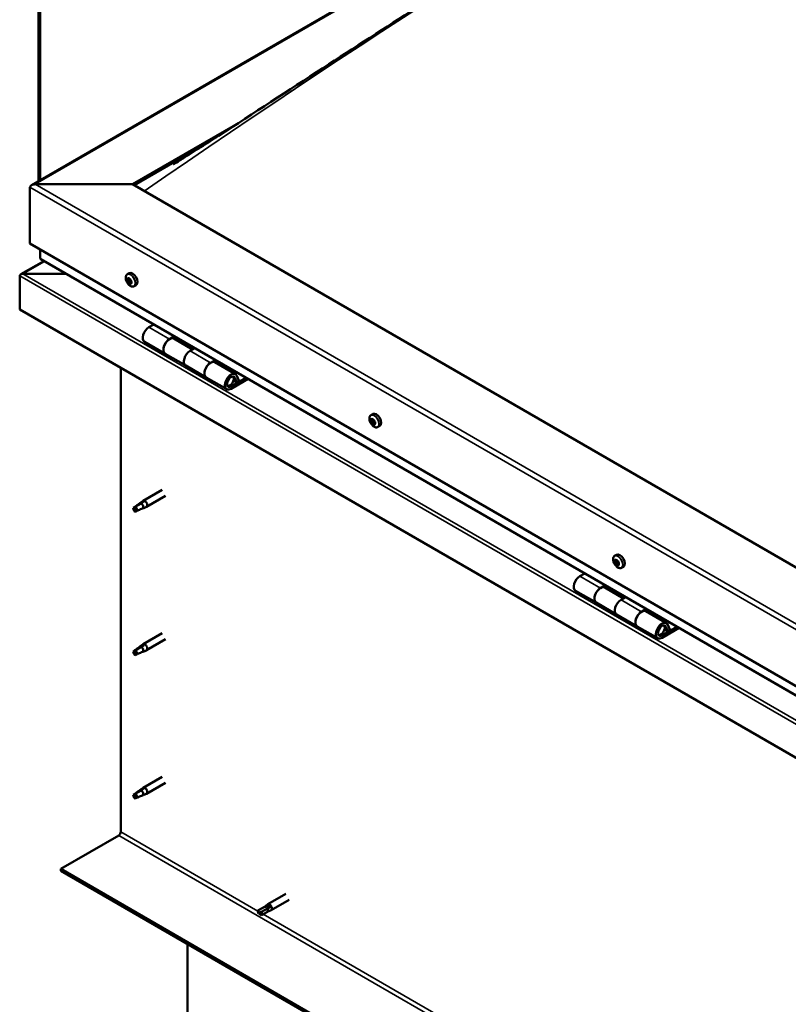
# Model space of a CAD drawing. Units: millimetres. Extents: x -6451 to 24339, y 3118 to 8837.
# Drawn here: x 21369 to 21899, y 3771 to 4449 of the extents above; entities that cross this region are included whole.
import ezdxf

# ---------------------------------------------------------------- set-up
doc = ezdxf.new("R2010")
doc.units = ezdxf.units.MM
doc.header["$LTSCALE"] = 25
doc.layers.add('Visible (ISO)', color=7, linetype='Continuous', lineweight=50)
doc.layers.add('Visible Narrow (ISO)', color=7, linetype='Continuous', lineweight=35)

msp = doc.modelspace()

# ---------------------------------------------------------------- linework, layer by layer
at = {"layer": 'Visible (ISO)'}
for p, q in [((21377.01, 4334.79), (22401.27, 4926.16)), ((21381.98, 4498.49), (21381.98, 4337.67)), ((21383.04, 4497.87), (21383.04, 4338.28)), ((21446.68, 4335.39), (21517.54, 4376.3)), ((21447.74, 4334.78), (21499.08, 4364.42)), ((21375.97, 4294.57), (21375.97, 4333.35)), ((21375.97, 4333.35), (21375.97, 4294.57)), ((21379.51, 4335.39), (21446.68, 4335.39)), ((21446.68, 4335.39), (21379.51, 4335.39)), ((22189.14, 3906.73), (21446.68, 4335.39)), ((21375.97, 4294.57), (22189.14, 3825.08)), ((21383.04, 4290.48), (21383.04, 4284.36)), ((21385.53, 4282.58), (21369.65, 4273.41)), ((22189.14, 3818.62), (21383.46, 4283.78)), ((21368.9, 4272.52), (21368.91, 4272.52)), ((21368.9, 4249.25), (21368.9, 4272.52)), ((21368.9, 4272.52), (21368.91, 4272.52)), ((21368.9, 4272.52), (21368.9, 4272.52)), ((21368.9, 4272.44), (21368.9, 4249.25)), ((21368.9, 4249.25), (21368.9, 4272.44)), ((21371.16, 4273.75), (21400.84, 4273.75)), ((21400.84, 4273.75), (21371.16, 4273.75)), ((21442.97, 4273.42), (21444.31, 4274.19)), ((21443.76, 4270.23), (21444.35, 4270.57)), ((21445.02, 4267.27), (21445.75, 4267.69)), ((21447.72, 4265.19), (21449.06, 4265.96)), ((21368.9, 4249.25), (21368.9, 4249.25)), ((22189.14, 3775.68), (21368.9, 4249.25)), ((21461.24, 4238.88), (21457.99, 4237)), ((21454.99, 4226.91), (21469.14, 4218.74)), ((21472.14, 4228.84), (21475.38, 4230.71)), ((21488.04, 4221.69), (21475.14, 4229.14)), ((21476.79, 4229.89), (21475.31, 4229.04)), ((21475.69, 4229.26), (21476.05, 4229.06)), ((21475.94, 4228.67), (21476.05, 4229.06)), ((21476.05, 4229.06), (21477.38, 4229.26)), ((21476.54, 4229.75), (21477.38, 4229.26)), ((21477.38, 4229.26), (21477.05, 4228.03)), ((21483.28, 4210.58), (21469.14, 4218.74)), ((21489.52, 4222.55), (21486.28, 4220.67)), ((21500.42, 4212.51), (21503.66, 4214.38)), ((21517.57, 4204.64), (21503.42, 4212.81)), ((21505.08, 4213.56), (21503.59, 4212.71)), ((21503.98, 4212.93), (21504.33, 4212.73)), ((21504.23, 4212.34), (21504.33, 4212.73)), ((21504.33, 4212.73), (21505.66, 4212.93)), ((21504.82, 4213.42), (21505.66, 4212.93)), ((21505.66, 4212.93), (21505.33, 4211.7)), ((21438.55, 3889.38), (21438.55, 4209.04)), ((21483.28, 4210.58), (21497.42, 4202.41)), ((21511.57, 4194.25), (21497.42, 4202.41)), ((21524.88, 4202.13), (21514.57, 4196.18)), ((21526.29, 4201.32), (21514.57, 4194.55)), ((21518.48, 4198.84), (21516.21, 4200.15)), ((21517.22, 4202.1), (21518.48, 4198.84)), ((21518.48, 4198.84), (21519.8, 4200.17)), ((21519.8, 4200.17), (21518.55, 4203.42)), ((21610.91, 4176.46), (21612.24, 4177.23)), ((21611.02, 4172.18), (21612.17, 4172.85)), ((21611.94, 4173.31), (21612.42, 4173.58)), ((21612.71, 4170.27), (21613.52, 4170.74)), ((21613.63, 4171.4), (21613.71, 4171.44)), ((21615.66, 4168.23), (21616.99, 4169)), ((21467.05, 4124.98), (21453.97, 4117.42)), ((21451.78, 4115.8), (21453.89, 4117.37)), ((21454.51, 4116.85), (21452.64, 4115.56)), ((21469.45, 4120.82), (21456.37, 4113.27)), ((21448.58, 4113.22), (21447.74, 4111.06)), ((21448.58, 4109.87), (21447.74, 4111.06)), ((21452.64, 4115.56), (21448.58, 4113.22)), ((21449.9, 4110.63), (21448.58, 4109.87)), ((21454.38, 4112.41), (21456.28, 4113.22)), ((21778.85, 4079.5), (21780.18, 4080.27)), ((21778.97, 4075.34), (21780.11, 4076)), ((21779.97, 4076.35), (21780.4, 4076.59)), ((21780.56, 4073.32), (21781.41, 4073.81)), ((21781.56, 4074.32), (21781.7, 4074.4)), ((21783.6, 4071.27), (21784.93, 4072.04)), ((21758.22, 4067.41), (21754.98, 4065.54)), ((21751.98, 4055.44), (21766.12, 4047.28)), ((21769.12, 4057.37), (21772.36, 4059.25)), ((21785.02, 4050.22), (21772.12, 4057.67)), ((21773.78, 4058.43), (21772.29, 4057.57)), ((21772.68, 4057.8), (21773.03, 4057.59)), ((21772.93, 4057.21), (21773.03, 4057.59)), ((21773.03, 4057.59), (21774.36, 4057.8)), ((21773.52, 4058.28), (21774.36, 4057.8)), ((21774.36, 4057.8), (21774.03, 4056.57)), ((21786.51, 4051.08), (21783.26, 4049.21)), ((21780.26, 4039.11), (21766.12, 4047.28)), ((21797.41, 4041.05), (21800.65, 4042.92)), ((21802.06, 4042.1), (21800.58, 4041.24)), ((21801.81, 4041.95), (21802.65, 4041.47)), ((21780.26, 4039.11), (21794.41, 4030.95)), ((21814.55, 4033.18), (21800.41, 4041.34)), ((21800.96, 4041.47), (21801.32, 4041.26)), ((21801.21, 4040.88), (21801.32, 4041.26)), ((21801.32, 4041.26), (21802.65, 4041.47)), ((21802.65, 4041.47), (21802.32, 4040.24)), ((21808.55, 4022.78), (21794.41, 4030.95)), ((21821.86, 4030.67), (21811.55, 4024.72)), ((21823.28, 4029.85), (21811.55, 4023.08)), ((21815.46, 4027.38), (21813.19, 4028.69)), ((21814.21, 4030.63), (21815.46, 4027.38)), ((21815.46, 4027.38), (21816.79, 4028.71)), ((21816.79, 4028.71), (21815.53, 4031.96)), ((21467.05, 4026.18), (21453.97, 4018.63)), ((21469.45, 4022.02), (21456.37, 4014.47)), ((21452.64, 4016.77), (21448.58, 4014.42)), ((21451.78, 4017), (21453.89, 4018.58)), ((21454.51, 4018.06), (21452.64, 4016.77)), ((21448.58, 4014.42), (21447.74, 4012.26)), ((21448.58, 4011.07), (21447.74, 4012.26)), ((21449.9, 4011.83), (21448.58, 4011.07)), ((21454.38, 4013.62), (21456.28, 4014.43)), ((21467.05, 3927.39), (21453.97, 3919.83)), ((21451.78, 3918.2), (21453.89, 3919.78)), ((21469.45, 3923.23), (21456.37, 3915.68)), ((21448.58, 3915.62), (21447.74, 3913.47)), ((21448.58, 3912.28), (21447.74, 3913.47)), ((21452.64, 3917.97), (21448.58, 3915.62)), ((21449.9, 3913.04), (21448.58, 3912.28)), ((21454.51, 3919.26), (21452.64, 3917.97)), ((21454.38, 3914.82), (21456.28, 3915.63)), ((21397.18, 3863.87), (21437.13, 3886.93)), ((22189.14, 3406.63), (21397.18, 3863.87)), ((21397.18, 3863.87), (21397.18, 3862.64)), ((21397.18, 3862.64), (22189.14, 3405.4)), ((21552.25, 3846.76), (21539.88, 3839.61)), ((21537.49, 3837.83), (21539.8, 3839.56)), ((21554.65, 3842.6), (21542.28, 3835.45)), ((21537.53, 3837.85), (21533.47, 3835.51)), ((21533.47, 3833.14), (21533.65, 3833.25)), ((21535.52, 3834.32), (21533.65, 3833.25)), ((21539.58, 3836.67), (21535.52, 3834.32)), ((21539.58, 3834.3), (21535.52, 3831.95)), ((21539.54, 3834.28), (21542.19, 3835.41)), ((21541.58, 3837.82), (21539.58, 3836.67)), ((21484.51, 3740.41), (21484.51, 3812.22))]:
    msp.add_line(p, q, dxfattribs=at)
for centre in [(21449.83, 4271.89), (21617.77, 4174.93), (21785.7, 4077.97)]:
    msp.add_arc(centre, 8, 204.14207, 215.85793, dxfattribs=at)
for centre, major_axis, start_param, end_param in [((21379.51, 4333.35), (3.54, 0), 1.570796, 3.141593), ((21379.51, 4333.35), (3.54, 0), 1.570796, 3.141593), ((21384.46, 4284.36), (-1.41, 0), 0, 0.785398), ((21371.16, 4272.44), (-2.26, 0), 4.712389, 6.220645), ((21370.03, 4271.79), (0.8, -1.39), 3.86445, 3.926991), ((21370.03, 4273.09), (-0.8, -1.39), 5.435246, 5.497787), ((21371.16, 4272.44), (-2.26, 0), 4.712389, 6.220645), ((21446.68, 4270.07), (-2.37, 4.11), 3.141593, 6.283185), ((21444.39, 4268.75), (-1.1, 1.91), 0.479064, 1.33168), ((21443.22, 4270), (0.225, -0.39), 4.019714, 4.861305), ((21444.39, 4268.75), (-1.1, 1.91), 5.715052, 6.567668), ((21443.22, 4270), (-0.225, 0.39), 5.32702, 6.16861), ((21442.7, 4269.49), (0.394, -0.682), 0.091032, 1.719712), ((21443.37, 4268.46), (-0.225, 0.39), 0.091032, 0.932622), ((21443.37, 4268.46), (0.225, -0.39), 5.066912, 5.908502), ((21444.39, 4268.75), (-1.1, 1.91), 1.526262, 2.378877), ((21443.37, 4270.91), (0.394, -0.682), 5.32702, 6.9557), ((21443.72, 4267.33), (-0.394, 0.682), 4.279822, 5.908502), ((21444.24, 4270.3), (-0.225, 0.39), 6.114109, 6.9557), ((21443.85, 4270.15), (0.394, -0.682), 0.091032, 1.710573), ((21444.52, 4269.12), (-0.225, 0.39), 0.091032, 2.76691), ((21444.54, 4267.2), (0.225, -0.39), 4.279822, 5.121412), ((21444.39, 4268.75), (1.1, -1.91), 1.526262, 2.378877), ((21444.24, 4270.3), (-0.225, 0.39), 4.279822, 5.121412), ((21445.06, 4270.17), (0.394, -0.682), 4.279822, 5.908502), ((21444.87, 4267.99), (-0.394, 0.682), 4.279822, 5.908502), ((21444.39, 4268.75), (1.1, -1.91), 5.715052, 6.567668), ((21444.54, 4267.2), (0.225, -0.39), 6.114109, 6.9557), ((21445.41, 4266.59), (-0.394, 0.682), 5.32702, 6.9557), ((21445.41, 4269.04), (-0.225, 0.39), 5.066912, 5.908502), ((21445.69, 4267.87), (0.225, -0.39), 4.279822, 5.125225), ((21446.08, 4268.01), (-0.394, 0.682), 0.091032, 1.719712), ((21445.56, 4267.5), (0.225, -0.39), 5.32702, 6.16861), ((21445.41, 4269.04), (0.225, -0.39), 0.091032, 0.932622), ((21444.39, 4268.75), (1.1, -1.91), 0.479064, 1.33168), ((21445.56, 4267.5), (-0.225, 0.39), 4.019714, 4.861305), ((21457.99, 4232.11), (-3, -5.2), 3.926991, 6.283185), ((21472.14, 4223.94), (3, 5.2), 0, 3.141593), ((21472.14, 4223.94), (-3, -5.2), 3.926991, 6.283923), ((21486.28, 4215.77), (-3, -5.2), 3.926991, 6.283185), ((21486.28, 4215.78), (-3, -5.2), 3.926991, 6.283185), ((21500.42, 4207.61), (3, 5.2), 0, 3.141593), ((21500.42, 4207.61), (-3, -5.2), 3.926991, 6.283923), ((21514.57, 4199.44), (3, 5.2), 5.846853, 10.210176), ((21514.57, 4199.44), (-2, -3.46), 2.70526, 7.068583), ((21614.62, 4173.11), (-2.38, 4.11), 3.141593, 6.283185), ((21612.33, 4171.79), (-1.1, 1.91), 0.311441, 1.164057), ((21611.2, 4171.77), (-0.225, 0.39), 6.206595, 7.048185), ((21611.26, 4173.2), (0.225, -0.39), 3.852092, 4.693682), ((21610.63, 4172.87), (0.394, -0.682), 6.206595, 7.835275), ((21611.2, 4171.77), (0.225, -0.39), 4.899289, 5.740879), ((21612.33, 4171.79), (-1.1, 1.91), 1.358639, 2.211255), ((21612.33, 4171.79), (-1.1, 1.91), 5.547429, 6.400045), ((21611.26, 4173.2), (-0.225, 0.39), 5.159397, 6.000987), ((21611.41, 4170.67), (0.394, -0.682), 0.970607, 2.599287), ((21611.55, 4173.99), (0.394, -0.682), 5.159397, 6.788077), ((21612.34, 4172.43), (-0.225, 0.39), 0.127066, 2.599287), ((21612.39, 4173.22), (-0.225, 0.39), 5.946487, 6.788077), ((21611.77, 4173.53), (0.394, -0.682), 0, 1.213103), ((21612.55, 4171.33), (0.394, -0.682), 0.970607, 2.599287), ((21612.33, 4171.79), (1.1, -1.91), 1.358639, 2.211255), ((21612.39, 4173.22), (-0.225, 0.39), 4.1122, 4.95379), ((21613.25, 4172.91), (-0.394, 0.682), 0.970607, 2.599287), ((21613.41, 4171.02), (0.225, -0.39), 4.1122, 5.429054), ((21613.46, 4171.81), (-0.225, 0.39), 4.899289, 5.740879), ((21614.03, 4170.72), (-0.394, 0.682), 6.206595, 7.835274), ((21613.4, 4170.38), (-0.225, 0.39), 3.852092, 4.693682), ((21613.46, 4171.81), (0.225, -0.39), 6.206595, 7.048185), ((21612.33, 4171.79), (1.1, -1.91), 0.311441, 1.164057), ((21612.27, 4170.36), (0.225, -0.39), 4.1122, 4.95379), ((21612.27, 4170.36), (0.225, -0.39), 5.946487, 6.788077), ((21612.33, 4171.79), (1.1, -1.91), 5.547429, 6.400045), ((21613.11, 4169.59), (-0.394, 0.682), 5.159397, 6.788077), ((21613.4, 4170.38), (0.225, -0.39), 5.159397, 6.000987), ((21455.17, 4115.35), (1.2, -2.08), 6.213805, 9.494158), ((21448.58, 4111.54), (1.02, -1.78), 3.861865, 5.497787), ((21448.58, 4111.54), (-1.02, 1.78), 3.861865, 5.497787), ((21452.64, 4113.89), (1.02, -1.78), 0.133634, 2.356194), ((21780.27, 4074.83), (-1.1, 1.91), 0.249896, 1.102512), ((21779.24, 4076.29), (0.225, -0.39), 3.790546, 4.632136), ((21778.57, 4076.02), (0.394, -0.682), 6.145049, 7.773729), ((21780.27, 4074.83), (-1.1, 1.91), 5.485884, 6.338499), ((21779.24, 4076.29), (-0.225, 0.39), 5.097852, 5.939442), ((21779.58, 4077.03), (0.394, -0.682), 5.097852, 6.726532), ((21780.25, 4075.58), (-0.225, 0.39), 0.229393, 2.537741), ((21780.4, 4076.21), (-0.225, 0.39), 5.884941, 6.726532), ((21779.72, 4076.69), (0.394, -0.682), 0, 1.006126), ((21782.56, 4076.15), (-2.38, 4.11), 3.141593, 6.283185), ((21780.27, 4074.83), (1.1, -1.91), 1.297094, 2.149709), ((21780.4, 4076.21), (-0.225, 0.39), 4.050654, 4.892244), ((21781.27, 4075.84), (-0.394, 0.682), 0.909061, 2.537741), ((21779.1, 4074.91), (-0.225, 0.39), 6.145049, 6.986639), ((21779.1, 4074.91), (0.225, -0.39), 4.837744, 5.679334), ((21780.27, 4074.83), (-1.1, 1.91), 1.297094, 2.149709), ((21779.26, 4073.83), (0.394, -0.682), 0.909061, 2.537741), ((21780.13, 4073.45), (0.225, -0.39), 4.050654, 4.892244), ((21780.13, 4073.45), (0.225, -0.39), 5.884941, 6.726532), ((21780.27, 4074.83), (1.1, -1.91), 5.485884, 6.338499), ((21780.41, 4074.49), (0.394, -0.682), 0.909061, 2.537741), ((21780.95, 4072.64), (-0.394, 0.682), 5.097852, 6.726532), ((21781.27, 4074.11), (0.225, -0.39), 4.050654, 5.536779), ((21781.29, 4073.37), (0.225, -0.39), 5.097852, 5.939442), ((21781.43, 4074.75), (-0.225, 0.39), 4.837744, 5.679334), ((21781.96, 4073.64), (-0.394, 0.682), 6.145049, 7.773729), ((21781.29, 4073.37), (-0.225, 0.39), 3.790546, 4.632136), ((21780.27, 4074.83), (1.1, -1.91), 0.249896, 1.102512), ((21781.43, 4074.75), (0.225, -0.39), 6.145049, 6.986639), ((21754.98, 4060.64), (-3, -5.2), 3.926991, 6.283185), ((21769.12, 4052.48), (3, 5.2), 0, 3.141593), ((21769.12, 4052.48), (-3, -5.2), 3.926991, 6.283185), ((21783.26, 4044.31), (-3, -5.2), 3.926991, 6.283185), ((21783.26, 4044.31), (-3, -5.2), 3.926991, 6.283185), ((21797.41, 4036.15), (3, 5.2), 0, 3.141593), ((21797.41, 4036.15), (-3, -5.2), 3.926991, 6.283185), ((21811.55, 4027.98), (3, 5.2), 5.846853, 10.210176), ((21811.55, 4027.98), (-2, -3.46), 2.70526, 7.068583), ((21452.64, 4015.09), (1.02, -1.78), 0.133634, 2.356194), ((21455.17, 4016.55), (1.2, -2.08), 6.213805, 9.494158), ((21448.58, 4012.75), (1.02, -1.78), 3.861865, 5.497787), ((21448.58, 4012.75), (-1.02, 1.78), 3.861865, 5.497787), ((21455.17, 3917.75), (1.2, -2.08), 6.213805, 9.494158), ((21448.58, 3913.95), (1.02, -1.78), 3.861865, 5.497787), ((21448.58, 3913.95), (-1.02, 1.78), 3.861865, 5.497787), ((21452.64, 3916.3), (1.02, -1.78), 0.133634, 2.356194), ((21437.13, 3888.56), (-1, -1.73), 0.785398, 2.356194), ((21541.08, 3837.53), (1.2, -2.08), 6.213805, 9.494158), ((21534.49, 3833.73), (-1.02, 1.78), 6.21806, 7.853982), ((21534.49, 3833.73), (1.02, -1.78), 6.21806, 7.853982), ((21538.55, 3836.08), (-1.02, 1.78), 5.631421, 6.283185), ((21538.55, 3836.08), (1.02, -1.78), 0, 1.570796)]:
    msp.add_ellipse(centre, major_axis=major_axis, ratio=0.57735, start_param=start_param, end_param=end_param, dxfattribs=at)
for points, knots in [([(21506, 4368.86), (21530.18, 4384.42), (21554.05, 4400.02), (21621.03, 4443.5), (21663.92, 4471.04), (21758.26, 4530.25), (21809.68, 4561.67), (21915.63, 4624.52), (21970.17, 4655.85), (22079.61, 4716.67), (22134.54, 4746.14), (22243.33, 4802.63), (22297.46, 4829.47), (22355.35, 4858.84), (22360.73, 4861.59), (22370.05, 4866.4), (22374.1, 4868.51), (22378.28, 4870.75), (22378.78, 4871.02), (22379.2, 4871.25), (22379.25, 4871.28), (22379.28, 4871.29), (22379.28, 4871.3), (22379.28, 4871.3), (22379.28, 4871.3), (22379.28, 4871.3)], [0, 0, 0, 0, 10.000822, 10.000822, 28.145978, 28.145978, 49.939428, 49.939428, 73.071245, 73.071245, 96.413909, 96.413909, 119.492195, 119.492195, 121.869499, 121.869499, 123.652783, 123.652783, 123.883404, 123.883404, 123.914895, 123.914895, 123.918814, 123.918814, 123.919244, 123.919244, 123.919244, 123.919244]), ([(21474.65, 4349.05), (21474.65, 4349.05), (21474.65, 4349.05), (21474.65, 4349.05), (21474.65, 4349.05), (21474.66, 4349.06), (21474.66, 4349.06), (21474.67, 4349.06), (21474.67, 4349.07), (21474.69, 4349.07), (21474.7, 4349.08), (21474.73, 4349.1), (21474.75, 4349.11), (21474.87, 4349.18), (21474.96, 4349.24), (21476.44, 4350.14), (21477.69, 4350.91), (21480.22, 4352.48), (21481.46, 4353.26), (21486.42, 4356.36), (21490.08, 4358.68), (21497.84, 4363.62), (21501.93, 4366.24), (21506, 4368.86)], [251.86957, 251.86957, 251.86957, 251.86957, 251.871832, 251.871832, 251.873798, 251.873798, 251.875767, 251.875767, 251.877735, 251.877735, 251.881704, 251.881704, 251.889631, 251.889631, 251.921391, 251.921391, 252.428844, 252.428844, 252.928883, 252.928883, 254.428999, 254.428999, 256.112595, 256.112595, 256.112595, 256.112595]), ([(21442.53, 4268.62), (21442.35, 4269.01), (21442.21, 4269.41), (21442.01, 4270.2), (21441.95, 4270.59), (21441.92, 4271.33), (21441.95, 4271.68), (21442.09, 4272.31), (21442.21, 4272.6), (21442.53, 4273.08), (21442.73, 4273.28), (21442.97, 4273.42)], [1.60484, 1.60484, 1.60484, 1.60484, 1.883825, 1.883825, 2.162811, 2.162811, 2.441796, 2.441796, 2.720782, 2.720782, 2.999767, 2.999767, 2.999767, 2.999767]), ([(21442.9, 4270.15), (21442.9, 4270.2), (21442.91, 4270.24), (21442.93, 4270.32), (21442.95, 4270.35), (21442.98, 4270.39), (21443, 4270.4), (21443.02, 4270.4)], [0.17438702, 0.17438702, 0.17438702, 0.17438702, 0.18896797, 0.18896797, 0.20586323, 0.20586323, 0.21737851, 0.21737851, 0.21737851, 0.21737851]), ([(21443.24, 4268.2), (21443.21, 4268.24), (21443.18, 4268.28), (21443.13, 4268.38), (21443.1, 4268.43), (21443.07, 4268.52), (21443.06, 4268.55), (21443.06, 4268.58)], [0.17438702, 0.17438702, 0.17438702, 0.17438702, 0.18896797, 0.18896797, 0.20586323, 0.20586323, 0.21737852, 0.21737852, 0.21737852, 0.21737852]), ([(21447.72, 4265.19), (21447.48, 4265.05), (21447.21, 4264.97), (21446.63, 4264.93), (21446.32, 4264.98), (21445.7, 4265.17), (21445.39, 4265.32), (21444.76, 4265.72), (21444.46, 4265.96), (21443.87, 4266.53), (21443.6, 4266.85), (21443.34, 4267.2)], [6.14136, 6.14136, 6.14136, 6.14136, 6.420345, 6.420345, 6.699331, 6.699331, 6.978316, 6.978316, 7.257302, 7.257302, 7.536287, 7.536287, 7.536287, 7.536287]), ([(21444.05, 4270.7), (21444.09, 4270.71), (21444.12, 4270.71), (21444.2, 4270.7), (21444.24, 4270.67), (21444.31, 4270.63), (21444.33, 4270.6), (21444.35, 4270.57)], [0.17438702, 0.17438702, 0.17438702, 0.17438702, 0.18896797, 0.18896797, 0.20586323, 0.20586323, 0.21737851, 0.21737851, 0.21737851, 0.21737851]), ([(21444.73, 4266.8), (21444.7, 4266.79), (21444.67, 4266.79), (21444.6, 4266.81), (21444.55, 4266.84), (21444.48, 4266.88), (21444.45, 4266.9), (21444.43, 4266.93)], [0.17438702, 0.17438702, 0.17438702, 0.17438702, 0.18896797, 0.18896797, 0.20586323, 0.20586323, 0.21737852, 0.21737852, 0.21737852, 0.21737852]), ([(21445.54, 4269.3), (21445.58, 4269.27), (21445.61, 4269.23), (21445.67, 4269.13), (21445.69, 4269.08), (21445.72, 4268.99), (21445.72, 4268.95), (21445.72, 4268.92)], [0.17438702, 0.17438702, 0.17438702, 0.17438702, 0.18896797, 0.18896797, 0.20586323, 0.20586323, 0.21737852, 0.21737852, 0.21737852, 0.21737852]), ([(21445.88, 4267.35), (21445.88, 4267.31), (21445.88, 4267.27), (21445.87, 4267.19), (21445.85, 4267.16), (21445.81, 4267.12), (21445.78, 4267.1), (21445.76, 4267.09)], [0.17438702, 0.17438702, 0.17438702, 0.17438702, 0.18896797, 0.18896797, 0.20586323, 0.20586323, 0.21737852, 0.21737852, 0.21737852, 0.21737852]), ([(21512.05, 4196.49), (21512.12, 4196.48), (21512.18, 4196.47), (21512.52, 4196.44), (21512.79, 4196.47), (21513.38, 4196.64), (21513.69, 4196.79), (21514.29, 4197.2), (21514.59, 4197.47), (21515.14, 4198.07), (21515.39, 4198.4), (21515.81, 4199.12), (21515.99, 4199.5), (21516.25, 4200.26), (21516.34, 4200.65), (21516.42, 4201.4), (21516.41, 4201.77), (21516.27, 4202.43), (21516.15, 4202.73), (21515.93, 4203.02), (21515.9, 4203.06), (21515.87, 4203.1)], [0.923843, 0.923843, 0.923843, 0.923843, 0.99245, 0.99245, 1.275856, 1.275856, 1.603156, 1.603156, 1.945171, 1.945171, 2.284478, 2.284478, 2.621844, 2.621844, 2.960749, 2.960749, 3.30275, 3.30275, 3.633096, 3.633096, 3.684957, 3.684957, 3.684957, 3.684957]), ([(21610.46, 4171.66), (21610.29, 4172.05), (21610.15, 4172.45), (21609.95, 4173.24), (21609.89, 4173.63), (21609.86, 4174.37), (21609.88, 4174.72), (21610.03, 4175.35), (21610.14, 4175.64), (21610.47, 4176.12), (21610.67, 4176.32), (21610.91, 4176.46)], [1.437217, 1.437217, 1.437217, 1.437217, 1.716202, 1.716202, 1.995188, 1.995188, 2.274173, 2.274173, 2.553159, 2.553159, 2.832144, 2.832144, 2.832144, 2.832144]), ([(21611.02, 4171.57), (21610.99, 4171.61), (21610.97, 4171.66), (21610.92, 4171.76), (21610.91, 4171.82), (21610.89, 4171.9), (21610.88, 4171.93), (21610.88, 4171.96)], [0.17438702, 0.17438702, 0.17438702, 0.17438702, 0.18896797, 0.18896797, 0.20586323, 0.20586323, 0.21737852, 0.21737852, 0.21737852, 0.21737852]), ([(21610.94, 4173.41), (21610.95, 4173.45), (21610.96, 4173.49), (21610.99, 4173.56), (21611.02, 4173.59), (21611.06, 4173.61), (21611.08, 4173.61), (21611.1, 4173.61)], [0.17438702, 0.17438702, 0.17438702, 0.17438702, 0.18896797, 0.18896797, 0.20586323, 0.20586323, 0.21737851, 0.21737851, 0.21737851, 0.21737851]), ([(21612.25, 4173.63), (21612.29, 4173.64), (21612.32, 4173.63), (21612.4, 4173.6), (21612.45, 4173.57), (21612.51, 4173.51), (21612.53, 4173.48), (21612.55, 4173.44)], [0.17438702, 0.17438702, 0.17438702, 0.17438702, 0.18896797, 0.18896797, 0.20586323, 0.20586323, 0.21737851, 0.21737851, 0.21737851, 0.21737851]), ([(21613.64, 4172.01), (21613.67, 4171.97), (21613.7, 4171.93), (21613.75, 4171.83), (21613.77, 4171.78), (21613.78, 4171.69), (21613.78, 4171.65), (21613.78, 4171.62)], [0.17438702, 0.17438702, 0.17438702, 0.17438702, 0.18896797, 0.18896797, 0.20586323, 0.20586323, 0.21737852, 0.21737852, 0.21737852, 0.21737852]), ([(21615.66, 4168.23), (21615.42, 4168.09), (21615.15, 4168.01), (21614.57, 4167.98), (21614.26, 4168.02), (21613.64, 4168.21), (21613.32, 4168.36), (21612.7, 4168.76), (21612.39, 4169.01), (21611.81, 4169.57), (21611.53, 4169.9), (21611.28, 4170.24)], [5.973737, 5.973737, 5.973737, 5.973737, 6.252723, 6.252723, 6.531708, 6.531708, 6.810694, 6.810694, 7.089679, 7.089679, 7.368665, 7.368665, 7.368665, 7.368665]), ([(21612.4, 4169.95), (21612.38, 4169.95), (21612.34, 4169.96), (21612.27, 4170), (21612.23, 4170.03), (21612.16, 4170.08), (21612.13, 4170.11), (21612.1, 4170.14)], [0.17438702, 0.17438702, 0.17438702, 0.17438702, 0.18896797, 0.18896797, 0.20586323, 0.20586323, 0.21737852, 0.21737852, 0.21737852, 0.21737852]), ([(21613.72, 4170.17), (21613.72, 4170.13), (21613.71, 4170.1), (21613.68, 4170.03), (21613.66, 4170.01), (21613.61, 4169.98), (21613.58, 4169.97), (21613.55, 4169.97)], [0.17438702, 0.17438702, 0.17438702, 0.17438702, 0.18896797, 0.18896797, 0.20586323, 0.20586323, 0.21737852, 0.21737852, 0.21737852, 0.21737852]), ([(21451.49, 4115.57), (21451.7, 4115.73), (21451.91, 4115.89), (21452.42, 4116.25), (21452.72, 4116.44), (21453.33, 4116.76), (21453.69, 4116.9), (21454.09, 4116.94), (21454.19, 4116.94), (21454.36, 4116.92), (21454.44, 4116.89), (21454.51, 4116.85)], [0.9722954, 0.9722954, 0.9722954, 0.9722954, 1.054543, 1.054543, 1.1645704, 1.1645704, 1.2620554, 1.2620554, 1.289972, 1.289972, 1.3178886, 1.3178886, 1.3178886, 1.3178886]), ([(21447.13, 4112.49), (21447.37, 4112.64), (21447.61, 4112.8), (21448.38, 4113.33), (21448.92, 4113.72), (21450.01, 4114.53), (21450.56, 4114.94), (21451.25, 4115.41), (21451.37, 4115.49), (21451.49, 4115.57)], [1.0296095, 1.0296095, 1.0296095, 1.0296095, 1.1266468, 1.1266468, 1.3399415, 1.3399415, 1.5532361, 1.5532361, 1.5988171, 1.5988171, 1.5988171, 1.5988171]), ([(21450.02, 4110.6), (21450.26, 4110.72), (21450.5, 4110.84), (21451.25, 4111.19), (21451.77, 4111.41), (21452.74, 4111.79), (21453.19, 4111.95), (21453.64, 4112.14), (21453.72, 4112.17), (21453.79, 4112.21)], [1.0298299, 1.0298299, 1.0298299, 1.0298299, 1.1268672, 1.1268672, 1.3401618, 1.3401618, 1.5534565, 1.5534565, 1.5990374, 1.5990374, 1.5990374, 1.5990374]), ([(21453.79, 4112.21), (21453.95, 4112.26), (21454.1, 4112.3), (21454.28, 4112.37), (21454.33, 4112.39), (21454.38, 4112.41)], [0.9725494, 0.9725494, 0.9725494, 0.9725494, 1.0547969, 1.0547969, 1.0865436, 1.0865436, 1.0865436, 1.0865436]), ([(21778.4, 4074.7), (21778.23, 4075.09), (21778.09, 4075.49), (21777.89, 4076.28), (21777.83, 4076.67), (21777.79, 4077.41), (21777.82, 4077.76), (21777.97, 4078.39), (21778.08, 4078.68), (21778.4, 4079.16), (21778.61, 4079.36), (21778.85, 4079.5)], [1.375671, 1.375671, 1.375671, 1.375671, 1.654657, 1.654657, 1.933642, 1.933642, 2.212628, 2.212628, 2.491613, 2.491613, 2.770599, 2.770599, 2.770599, 2.770599]), ([(21778.92, 4076.53), (21778.93, 4076.56), (21778.95, 4076.6), (21778.98, 4076.66), (21779.01, 4076.69), (21779.06, 4076.7), (21779.08, 4076.71), (21779.1, 4076.7)], [0.17438702, 0.17438702, 0.17438702, 0.17438702, 0.18896797, 0.18896797, 0.20586323, 0.20586323, 0.21737851, 0.21737851, 0.21737851, 0.21737851]), ([(21780.28, 4076.62), (21780.32, 4076.62), (21780.36, 4076.61), (21780.44, 4076.57), (21780.48, 4076.54), (21780.54, 4076.48), (21780.57, 4076.44), (21780.59, 4076.41)], [0.17438702, 0.17438702, 0.17438702, 0.17438702, 0.18896797, 0.18896797, 0.20586323, 0.20586323, 0.21737851, 0.21737851, 0.21737851, 0.21737851]), ([(21778.91, 4074.74), (21778.88, 4074.78), (21778.86, 4074.83), (21778.82, 4074.93), (21778.8, 4074.98), (21778.79, 4075.06), (21778.78, 4075.1), (21778.78, 4075.13)], [0.17438702, 0.17438702, 0.17438702, 0.17438702, 0.18896797, 0.18896797, 0.20586323, 0.20586323, 0.21737852, 0.21737852, 0.21737852, 0.21737852]), ([(21783.6, 4071.27), (21783.36, 4071.13), (21783.09, 4071.05), (21782.51, 4071.02), (21782.2, 4071.06), (21781.58, 4071.25), (21781.26, 4071.4), (21780.64, 4071.8), (21780.33, 4072.05), (21779.75, 4072.61), (21779.47, 4072.94), (21779.22, 4073.28)], [5.912192, 5.912192, 5.912192, 5.912192, 6.191177, 6.191177, 6.470163, 6.470163, 6.749148, 6.749148, 7.028134, 7.028134, 7.307119, 7.307119, 7.307119, 7.307119]), ([(21780.25, 4073.04), (21780.22, 4073.05), (21780.19, 4073.06), (21780.11, 4073.1), (21780.07, 4073.13), (21780, 4073.19), (21779.97, 4073.22), (21779.95, 4073.25)], [0.17438702, 0.17438702, 0.17438702, 0.17438702, 0.18896797, 0.18896797, 0.20586323, 0.20586323, 0.21737852, 0.21737852, 0.21737852, 0.21737852]), ([(21781.61, 4073.14), (21781.61, 4073.1), (21781.6, 4073.07), (21781.57, 4073.01), (21781.54, 4072.99), (21781.48, 4072.97), (21781.46, 4072.96), (21781.43, 4072.96)], [0.17438702, 0.17438702, 0.17438702, 0.17438702, 0.18896797, 0.18896797, 0.20586323, 0.20586323, 0.21737852, 0.21737852, 0.21737852, 0.21737852]), ([(21781.63, 4074.93), (21781.66, 4074.89), (21781.68, 4074.85), (21781.73, 4074.75), (21781.75, 4074.69), (21781.75, 4074.61), (21781.75, 4074.57), (21781.75, 4074.54)], [0.17438702, 0.17438702, 0.17438702, 0.17438702, 0.18896797, 0.18896797, 0.20586323, 0.20586323, 0.21737852, 0.21737852, 0.21737852, 0.21737852]), ([(21809.04, 4025.03), (21809.1, 4025.01), (21809.17, 4025), (21809.5, 4024.97), (21809.78, 4025.01), (21810.36, 4025.18), (21810.67, 4025.33), (21811.28, 4025.74), (21811.58, 4026), (21812.12, 4026.6), (21812.37, 4026.94), (21812.79, 4027.66), (21812.97, 4028.03), (21813.24, 4028.8), (21813.33, 4029.19), (21813.41, 4029.94), (21813.4, 4030.3), (21813.26, 4030.96), (21813.13, 4031.27), (21812.92, 4031.56), (21812.88, 4031.6), (21812.85, 4031.63)], [0.923253, 0.923253, 0.923253, 0.923253, 0.99245, 0.99245, 1.275856, 1.275856, 1.603156, 1.603156, 1.945171, 1.945171, 2.284478, 2.284478, 2.621844, 2.621844, 2.960749, 2.960749, 3.30275, 3.30275, 3.633096, 3.633096, 3.685547, 3.685547, 3.685547, 3.685547]), ([(21447.13, 4013.69), (21447.37, 4013.84), (21447.61, 4014), (21448.38, 4014.53), (21448.92, 4014.92), (21450.01, 4015.73), (21450.56, 4016.14), (21451.25, 4016.61), (21451.37, 4016.69), (21451.49, 4016.77)], [1.0296095, 1.0296095, 1.0296095, 1.0296095, 1.1266468, 1.1266468, 1.3399415, 1.3399415, 1.5532361, 1.5532361, 1.5988171, 1.5988171, 1.5988171, 1.5988171]), ([(21451.49, 4016.77), (21451.7, 4016.94), (21451.91, 4017.1), (21452.42, 4017.45), (21452.72, 4017.65), (21453.33, 4017.96), (21453.69, 4018.11), (21454.09, 4018.15), (21454.19, 4018.15), (21454.36, 4018.12), (21454.44, 4018.1), (21454.51, 4018.06)], [0.9722954, 0.9722954, 0.9722954, 0.9722954, 1.054543, 1.054543, 1.1645704, 1.1645704, 1.2620554, 1.2620554, 1.289972, 1.289972, 1.3178886, 1.3178886, 1.3178886, 1.3178886]), ([(21450.02, 4011.8), (21450.26, 4011.92), (21450.5, 4012.04), (21451.25, 4012.39), (21451.77, 4012.61), (21452.74, 4012.99), (21453.19, 4013.15), (21453.64, 4013.35), (21453.72, 4013.38), (21453.79, 4013.41)], [1.0298299, 1.0298299, 1.0298299, 1.0298299, 1.1268672, 1.1268672, 1.3401618, 1.3401618, 1.5534565, 1.5534565, 1.5990374, 1.5990374, 1.5990374, 1.5990374]), ([(21453.79, 4013.41), (21453.95, 4013.46), (21454.1, 4013.51), (21454.28, 4013.58), (21454.33, 4013.6), (21454.38, 4013.62)], [0.9725494, 0.9725494, 0.9725494, 0.9725494, 1.0547969, 1.0547969, 1.0865436, 1.0865436, 1.0865436, 1.0865436]), ([(21447.13, 3914.89), (21447.37, 3915.05), (21447.61, 3915.2), (21448.38, 3915.73), (21448.92, 3916.13), (21450.01, 3916.94), (21450.56, 3917.35), (21451.25, 3917.82), (21451.37, 3917.9), (21451.49, 3917.98)], [1.0296095, 1.0296095, 1.0296095, 1.0296095, 1.1266468, 1.1266468, 1.3399415, 1.3399415, 1.5532361, 1.5532361, 1.5988171, 1.5988171, 1.5988171, 1.5988171]), ([(21450.02, 3913.01), (21450.26, 3913.13), (21450.5, 3913.24), (21451.25, 3913.6), (21451.77, 3913.81), (21452.74, 3914.19), (21453.19, 3914.36), (21453.64, 3914.55), (21453.72, 3914.58), (21453.79, 3914.62)], [1.0298299, 1.0298299, 1.0298299, 1.0298299, 1.1268672, 1.1268672, 1.3401618, 1.3401618, 1.5534565, 1.5534565, 1.5990374, 1.5990374, 1.5990374, 1.5990374]), ([(21451.49, 3917.98), (21451.7, 3918.14), (21451.91, 3918.3), (21452.42, 3918.66), (21452.72, 3918.85), (21453.33, 3919.16), (21453.69, 3919.31), (21454.09, 3919.35), (21454.19, 3919.35), (21454.36, 3919.33), (21454.44, 3919.3), (21454.51, 3919.26)], [0.9722954, 0.9722954, 0.9722954, 0.9722954, 1.054543, 1.054543, 1.1645704, 1.1645704, 1.2620554, 1.2620554, 1.289972, 1.289972, 1.3178886, 1.3178886, 1.3178886, 1.3178886]), ([(21453.79, 3914.62), (21453.95, 3914.66), (21454.1, 3914.71), (21454.28, 3914.78), (21454.33, 3914.8), (21454.38, 3914.82)], [0.9725494, 0.9725494, 0.9725494, 0.9725494, 1.0547969, 1.0547969, 1.0865436, 1.0865436, 1.0865436, 1.0865436]), ([(21538.36, 3837.85), (21538.61, 3837.95), (21538.85, 3838.04), (21539.44, 3838.21), (21539.78, 3838.29), (21540.46, 3838.34), (21540.84, 3838.32), (21541.23, 3838.16), (21541.31, 3838.11), (21541.47, 3837.98), (21541.53, 3837.9), (21541.58, 3837.82)], [0.9722954, 0.9722954, 0.9722954, 0.9722954, 1.054543, 1.054543, 1.1645704, 1.1645704, 1.2620554, 1.2620554, 1.289972, 1.289972, 1.3178886, 1.3178886, 1.3178886, 1.3178886]), ([(21533.54, 3835.54), (21533.78, 3835.68), (21534.03, 3835.82), (21534.86, 3836.29), (21535.46, 3836.61), (21536.68, 3837.22), (21537.31, 3837.5), (21538.09, 3837.76), (21538.22, 3837.81), (21538.36, 3837.85)], [1.0296095, 1.0296095, 1.0296095, 1.0296095, 1.1266468, 1.1266468, 1.3399415, 1.3399415, 1.5532361, 1.5532361, 1.5988171, 1.5988171, 1.5988171, 1.5988171])]:
    msp.add_open_spline(points, degree=3, knots=knots, dxfattribs=at)
for points in [[(21447.74, 4111.06), (21447.54, 4111.49), (21447.34, 4111.96), (21447.13, 4112.49)], [(21447.74, 4111.06), (21448.48, 4110.94), (21449.25, 4110.79), (21450.02, 4110.6)], [(21447.74, 4012.26), (21447.54, 4012.69), (21447.34, 4013.17), (21447.13, 4013.69)], [(21447.74, 4012.26), (21448.48, 4012.15), (21449.25, 4012), (21450.02, 4011.8)], [(21447.74, 3913.47), (21447.54, 3913.9), (21447.34, 3914.37), (21447.13, 3914.89)], [(21447.74, 3913.47), (21448.48, 3913.35), (21449.25, 3913.2), (21450.02, 3913.01)], [(21533.65, 3833.25), (21533.59, 3833.98), (21533.55, 3834.75), (21533.54, 3835.54)], [(21533.65, 3833.25), (21534.26, 3832.83), (21534.86, 3832.38), (21535.45, 3831.92)]]:
    msp.add_open_spline(points, degree=3, dxfattribs=at)
at = {"layer": 'Visible Narrow (ISO)'}
for p, q in [((22401.27, 4925.31), (21379.51, 4335.39)), ((22189.14, 3863.87), (21375.97, 4333.35)), ((21379.51, 4335.39), (22189.14, 3867.95)), ((21386, 4282.31), (21371.16, 4273.75)), ((22189.14, 3818.96), (21383.04, 4284.36)), ((21368.9, 4272.44), (22189.14, 3798.87)), ((21371.16, 4273.75), (22189.14, 3801.48)), ((21443.03, 4269.82), (21443.71, 4270.21)), ((21443.13, 4268.83), (21444.27, 4269.49)), ((21443.5, 4268.05), (21444.65, 4268.71)), ((21443.92, 4270.52), (21444.21, 4270.69)), ((21444.24, 4267.25), (21445.39, 4267.91)), ((21445.51, 4267.17), (21445.87, 4267.38)), ((21457.99, 4237), (21472.14, 4228.84)), ((21486.28, 4220.67), (21500.42, 4212.51)), ((21517.22, 4202.1), (21516.12, 4202.73)), ((21513.57, 4196.75), (21514.57, 4196.18)), ((21611.03, 4173.08), (21611.52, 4173.36)), ((21611.27, 4171.37), (21612.42, 4172.03)), ((21611.95, 4170.47), (21613.1, 4171.13)), ((21612.08, 4173.5), (21612.31, 4173.63)), ((21613.67, 4171.41), (21613.7, 4171.43)), ((21613.29, 4170.09), (21613.7, 4170.33)), ((21779, 4076.2), (21779.46, 4076.47)), ((21780.1, 4076.51), (21780.3, 4076.62)), ((21779.16, 4074.52), (21780.31, 4075.18)), ((21779.81, 4073.59), (21780.96, 4074.25)), ((21781.17, 4073.1), (21781.58, 4073.34)), ((21781.62, 4074.35), (21781.68, 4074.38)), ((21754.98, 4065.54), (21769.12, 4057.37)), ((21783.26, 4049.21), (21797.41, 4041.05)), ((21814.21, 4030.63), (21813.1, 4031.27)), ((21810.56, 4025.29), (21811.55, 4024.72)), ((21437.13, 3886.93), (22229.09, 3429.69)), ((21438.55, 3889.38), (21533.06, 3834.82)), ((21536.77, 3832.68), (21673.6, 3753.68))]:
    msp.add_line(p, q, dxfattribs=at)
for centre, major_axis, start_param, end_param in [((21931.05, -1017.49), (-3459.95, -5992.82), 3.829291, 4.024492), ((21445.23, 4269.24), (-2.33, 4.04), 1.746665, 7.678113), ((21445.35, 4269.3), (-2.38, 4.11), 3.141593, 6.283185), ((21513.86, 4199.85), (1.7, 2.94), 2.887222, 6.537556), ((21613.17, 4172.28), (-2.33, 4.04), 1.746665, 7.678113), ((21613.29, 4172.34), (-2.38, 4.11), 3.141593, 6.283185), ((21781.11, 4075.32), (-2.33, 4.04), 1.746665, 7.678113), ((21781.22, 4075.38), (-2.38, 4.11), 3.141593, 6.283185), ((21810.84, 4028.39), (1.7, 2.94), 2.885062, 6.539716)]:
    msp.add_ellipse(centre, major_axis=major_axis, ratio=0.57735, start_param=start_param, end_param=end_param, dxfattribs=at)

doc.saveas('drawing.dxf')
